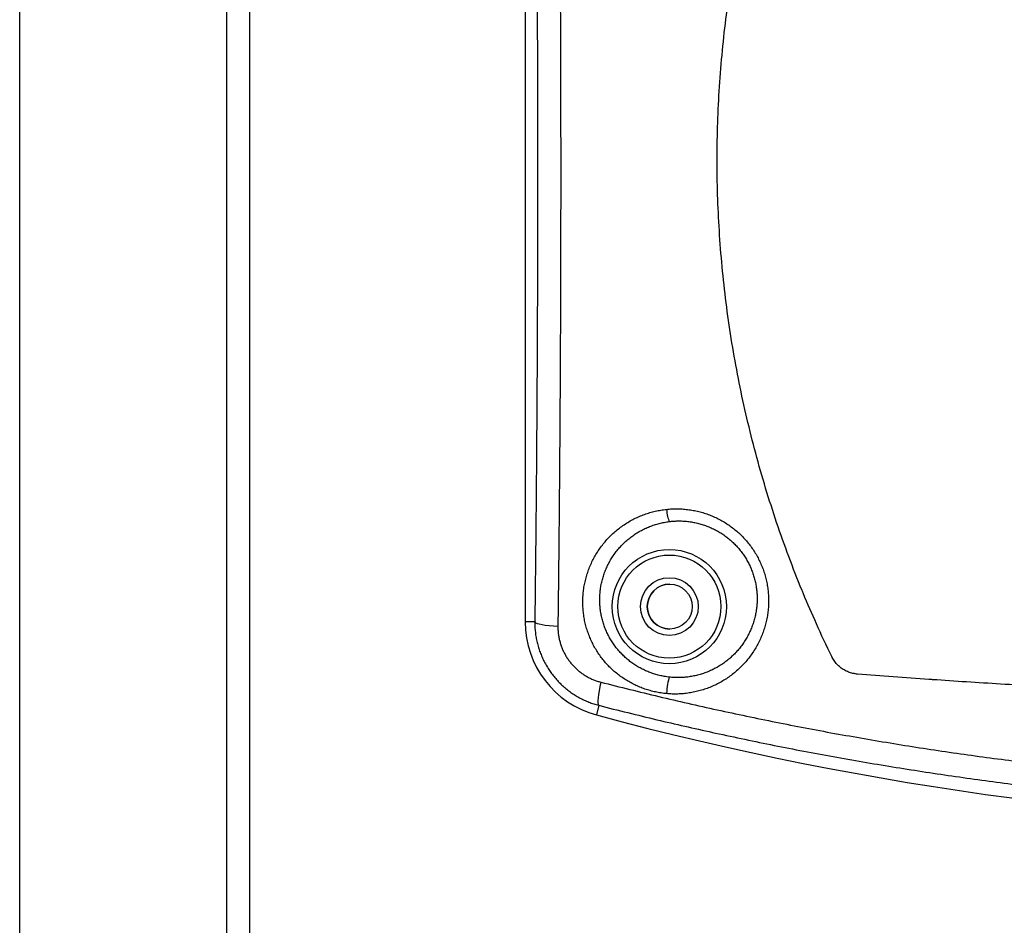
# Model space of a CAD drawing. Units: millimetres. Extents: x 63031 to 65120, y 43263 to 44970.
# Drawn here: x 63226 to 63304, y 43954 to 44025 of the extents above; entities that cross this region are included whole.
import ezdxf

# ---------------------------------------------------------------- set-up
doc = ezdxf.new("R2010")
doc.units = ezdxf.units.MM

msp = doc.modelspace()

# ---------------------------------------------------------------- linework, layer by layer
for p, q in [((63242.152, 44195.905), (63242.152, 43827.605)), ((63243.974, 44195.905), (63243.974, 43827.605)), ((63225.793, 43829.44), (63225.793, 44179.364)), ((63265.767, 44048.85), (63265.767, 43977.836)), ((63266.526, 43977.836), (63265.767, 43977.836)), ((63271.578, 43971.239), (63271.404, 43970.478))]:
    msp.add_line(p, q)
for centre, major_axis, ratio, start_param, end_param in [((63277.154, 43986.882), (0.135, -1.263), 0.184154, 4.798192, 5.749513), ((63277.2, 43979.053), (-0.002, 1.778), 0.999994, 0, 3.139831), ((63273.387, 43977.836), (0, -7.62), 0.999994, 4.712389, 6.019843), ((63268.804, 43977.836), (-2.286, 0.028), 0.146311, 0.084755, 1.374126), ((63272.171, 43973.438), (-0.568, -2.214), 0.145227, 4.913875, 6.195883), ((63277.161, 43972.369), (0.116, 1.265), 0.159892, 0.531137, 1.749015), ((63337.522, 44215.722), (0, -254), 0.999994, 6.019843, 6.546528)]:
    msp.add_ellipse(centre, major_axis=major_axis, ratio=ratio, start_param=start_param, end_param=end_param)
for centre, major_axis in [((63277.165, 43979.053), (0, 4.518)), ((63277.166, 43979.053), (0, 4.078)), ((63277.166, 43979.053), (0, 2.286)), ((63277.197, 43979.053), (0, 1.778))]:
    msp.add_ellipse(centre, major_axis=major_axis, ratio=0.999994)
for points, knots in [([(63290.005, 43975.101), (63289.586, 43975.961), (63289.181, 43976.827), (63288.79, 43977.7), (63288.438, 43978.485), (63288.097, 43979.276), (63287.768, 43980.071), (63287.731, 43980.159), (63287.695, 43980.248), (63287.658, 43980.336), (63287.295, 43981.221), (63286.946, 43982.111), (63286.612, 43983.006), (63286.278, 43983.901), (63285.958, 43984.802), (63285.652, 43985.707), (63285.347, 43986.611), (63285.056, 43987.521), (63284.78, 43988.434), (63284.504, 43989.348), (63284.243, 43990.266), (63283.996, 43991.187), (63283.749, 43992.109), (63283.517, 43993.034), (63283.3, 43993.962), (63283.083, 43994.891), (63282.881, 43995.823), (63282.694, 43996.757), (63282.506, 43997.692), (63282.334, 43998.629), (63282.176, 43999.569), (63282.019, 44000.509), (63281.877, 44001.451), (63281.749, 44002.395), (63281.622, 44003.339), (63281.51, 44004.285), (63281.413, 44005.232), (63281.315, 44006.179), (63281.233, 44007.128), (63281.166, 44008.078), (63281.099, 44009.028), (63281.047, 44009.979), (63281.011, 44010.93), (63280.974, 44011.881), (63280.952, 44012.833), (63280.946, 44013.785), (63280.94, 44014.737), (63280.948, 44015.69), (63280.972, 44016.641), (63280.996, 44017.593), (63281.035, 44018.545), (63281.089, 44019.495), (63281.144, 44020.446), (63281.213, 44021.396), (63281.297, 44022.345), (63281.382, 44023.293), (63281.481, 44024.241), (63281.596, 44025.187), (63281.711, 44026.132), (63281.84, 44027.076), (63281.985, 44028.018), (63282.13, 44028.96), (63282.29, 44029.9), (63282.464, 44030.837), (63282.639, 44031.774), (63282.829, 44032.709), (63283.033, 44033.641), (63283.238, 44034.572), (63283.458, 44035.5), (63283.692, 44036.425), (63283.926, 44037.35), (63284.175, 44038.272), (63284.439, 44039.189), (63284.703, 44040.107), (63284.982, 44041.021), (63285.275, 44041.93), (63285.568, 44042.839), (63285.876, 44043.744), (63286.199, 44044.644), (63286.521, 44045.544), (63286.858, 44046.439), (63287.209, 44047.328), (63287.56, 44048.217), (63287.925, 44049.101), (63288.305, 44049.979)], [0, 0, 0, 0, 0.037037, 0.037037, 0.037037, 0.07037, 0.07037, 0.07037, 0.074074, 0.074074, 0.074074, 0.111111, 0.111111, 0.111111, 0.148148, 0.148148, 0.148148, 0.185185, 0.185185, 0.185185, 0.222222, 0.222222, 0.222222, 0.259259, 0.259259, 0.259259, 0.296296, 0.296296, 0.296296, 0.333333, 0.333333, 0.333333, 0.37037, 0.37037, 0.37037, 0.407407, 0.407407, 0.407407, 0.444444, 0.444444, 0.444444, 0.481481, 0.481481, 0.481481, 0.518519, 0.518519, 0.518519, 0.555556, 0.555556, 0.555556, 0.592593, 0.592593, 0.592593, 0.62963, 0.62963, 0.62963, 0.666667, 0.666667, 0.666667, 0.703704, 0.703704, 0.703704, 0.740741, 0.740741, 0.740741, 0.777778, 0.777778, 0.777778, 0.814815, 0.814815, 0.814815, 0.851852, 0.851852, 0.851852, 0.888889, 0.888889, 0.888889, 0.925926, 0.925926, 0.925926, 0.962963, 0.962963, 0.962963, 1, 1, 1, 1]), ([(63266.526, 44048.85), (63266.545, 44047.283), (63266.564, 44045.713), (63266.581, 44044.142), (63266.597, 44042.571), (63266.613, 44040.997), (63266.627, 44039.422), (63266.642, 44037.847), (63266.655, 44036.271), (63266.666, 44034.693), (63266.678, 44033.116), (63266.689, 44031.537), (63266.698, 44029.957), (63266.707, 44028.377), (63266.715, 44026.797), (63266.721, 44025.216), (63266.728, 44023.634), (63266.733, 44022.052), (63266.737, 44020.469), (63266.741, 44018.886), (63266.743, 44017.302), (63266.745, 44015.719), (63266.746, 44014.135), (63266.746, 44012.551), (63266.745, 44010.967), (63266.743, 44009.383), (63266.741, 44007.8), (63266.737, 44006.217), (63266.733, 44004.634), (63266.728, 44003.051), (63266.721, 44001.47), (63266.715, 43999.889), (63266.707, 43998.308), (63266.698, 43996.728), (63266.689, 43995.149), (63266.678, 43993.57), (63266.666, 43991.992), (63266.655, 43990.415), (63266.642, 43988.838), (63266.627, 43987.263), (63266.613, 43985.688), (63266.597, 43984.115), (63266.581, 43982.544), (63266.564, 43980.972), (63266.545, 43979.403), (63266.526, 43977.836)], [0, 0, 0, 0, 0.066667, 0.066667, 0.066667, 0.133333, 0.133333, 0.133333, 0.2, 0.2, 0.2, 0.266667, 0.266667, 0.266667, 0.333333, 0.333333, 0.333333, 0.4, 0.4, 0.4, 0.466667, 0.466667, 0.466667, 0.533333, 0.533333, 0.533333, 0.6, 0.6, 0.6, 0.666667, 0.666667, 0.666667, 0.733333, 0.733333, 0.733333, 0.8, 0.8, 0.8, 0.866667, 0.866667, 0.866667, 0.933333, 0.933333, 0.933333, 1, 1, 1, 1]), ([(63268.353, 44049.172), (63268.373, 44047.591), (63268.391, 44046.007), (63268.408, 44044.422), (63268.425, 44042.836), (63268.44, 44041.248), (63268.455, 44039.659), (63268.469, 44038.07), (63268.482, 44036.479), (63268.494, 44034.887), (63268.505, 44033.295), (63268.516, 44031.702), (63268.525, 44030.108), (63268.534, 44028.514), (63268.542, 44026.919), (63268.548, 44025.323), (63268.555, 44023.727), (63268.56, 44022.131), (63268.564, 44020.533), (63268.568, 44018.936), (63268.571, 44017.338), (63268.572, 44015.74), (63268.573, 44014.142), (63268.573, 44012.544), (63268.572, 44010.945), (63268.571, 44009.347), (63268.568, 44007.749), (63268.564, 44006.152), (63268.56, 44004.555), (63268.555, 44002.958), (63268.548, 44001.362), (63268.542, 43999.767), (63268.534, 43998.172), (63268.525, 43996.578), (63268.516, 43994.984), (63268.505, 43993.39), (63268.494, 43991.798), (63268.482, 43990.206), (63268.469, 43988.616), (63268.455, 43987.026), (63268.44, 43985.437), (63268.425, 43983.85), (63268.408, 43982.264), (63268.391, 43980.678), (63268.373, 43979.095), (63268.353, 43977.513)], [0, 0, 0, 0, 0.066667, 0.066667, 0.066667, 0.133333, 0.133333, 0.133333, 0.2, 0.2, 0.2, 0.266667, 0.266667, 0.266667, 0.333333, 0.333333, 0.333333, 0.4, 0.4, 0.4, 0.466667, 0.466667, 0.466667, 0.533333, 0.533333, 0.533333, 0.6, 0.6, 0.6, 0.666667, 0.666667, 0.666667, 0.733333, 0.733333, 0.733333, 0.8, 0.8, 0.8, 0.866667, 0.866667, 0.866667, 0.933333, 0.933333, 0.933333, 1, 1, 1, 1]), ([(63276.941, 43972.163), (63276.795, 43972.176), (63276.65, 43972.194), (63276.506, 43972.216), (63276.361, 43972.238), (63276.217, 43972.265), (63276.074, 43972.295), (63275.931, 43972.326), (63275.789, 43972.361), (63275.649, 43972.4), (63275.508, 43972.439), (63275.369, 43972.482), (63275.232, 43972.53), (63275.094, 43972.577), (63274.958, 43972.628), (63274.824, 43972.683), (63274.69, 43972.739), (63274.558, 43972.798), (63274.428, 43972.861), (63274.298, 43972.924), (63274.17, 43972.99), (63274.044, 43973.061), (63273.918, 43973.131), (63273.794, 43973.205), (63273.673, 43973.283), (63273.551, 43973.361), (63273.432, 43973.442), (63273.316, 43973.526), (63273.2, 43973.611), (63273.086, 43973.699), (63272.975, 43973.79), (63272.864, 43973.881), (63272.756, 43973.975), (63272.651, 43974.073), (63272.546, 43974.17), (63272.443, 43974.271), (63272.344, 43974.374), (63272.245, 43974.478), (63272.149, 43974.584), (63272.056, 43974.693), (63271.963, 43974.803), (63271.873, 43974.915), (63271.787, 43975.029), (63271.701, 43975.144), (63271.618, 43975.261), (63271.538, 43975.38), (63271.459, 43975.499), (63271.383, 43975.621), (63271.311, 43975.745), (63271.239, 43975.869), (63271.17, 43975.996), (63271.105, 43976.124), (63271.04, 43976.252), (63270.979, 43976.383), (63270.922, 43976.515), (63270.865, 43976.647), (63270.811, 43976.781), (63270.762, 43976.916), (63270.713, 43977.052), (63270.667, 43977.189), (63270.626, 43977.327), (63270.585, 43977.466), (63270.548, 43977.606), (63270.515, 43977.747), (63270.482, 43977.888), (63270.453, 43978.03), (63270.428, 43978.173), (63270.404, 43978.317), (63270.383, 43978.461), (63270.367, 43978.606), (63270.351, 43978.75), (63270.339, 43978.896), (63270.332, 43979.042), (63270.325, 43979.188), (63270.321, 43979.334), (63270.323, 43979.48), (63270.324, 43979.627), (63270.33, 43979.773), (63270.34, 43979.92), (63270.35, 43980.066), (63270.365, 43980.213), (63270.384, 43980.359), (63270.403, 43980.505), (63270.427, 43980.65), (63270.454, 43980.795), (63270.482, 43980.94), (63270.515, 43981.085), (63270.551, 43981.228), (63270.588, 43981.371), (63270.629, 43981.514), (63270.674, 43981.655), (63270.72, 43981.797), (63270.769, 43981.937), (63270.823, 43982.075), (63270.877, 43982.214), (63270.935, 43982.351), (63270.998, 43982.486), (63271.06, 43982.622), (63271.127, 43982.755), (63271.197, 43982.887), (63271.268, 43983.018), (63271.343, 43983.148), (63271.421, 43983.275), (63271.5, 43983.403), (63271.582, 43983.528), (63271.669, 43983.65), (63271.755, 43983.773), (63271.845, 43983.893), (63271.939, 43984.01), (63272.033, 43984.127), (63272.13, 43984.241), (63272.231, 43984.353), (63272.331, 43984.464), (63272.436, 43984.573), (63272.543, 43984.678), (63272.65, 43984.783), (63272.761, 43984.885), (63272.875, 43984.983), (63272.989, 43985.082), (63273.105, 43985.177), (63273.225, 43985.268), (63273.344, 43985.359), (63273.467, 43985.447), (63273.591, 43985.531), (63273.716, 43985.615), (63273.844, 43985.695), (63273.973, 43985.771), (63274.103, 43985.848), (63274.235, 43985.92), (63274.369, 43985.988), (63274.503, 43986.056), (63274.638, 43986.12), (63274.776, 43986.18), (63274.914, 43986.239), (63275.053, 43986.295), (63275.194, 43986.346), (63275.335, 43986.397), (63275.477, 43986.444), (63275.621, 43986.487), (63275.764, 43986.529), (63275.909, 43986.567), (63276.054, 43986.601), (63276.2, 43986.635), (63276.346, 43986.664), (63276.493, 43986.689), (63276.639, 43986.713), (63276.786, 43986.733), (63276.934, 43986.749)], [0, 0, 0, 0, 0.020408, 0.020408, 0.020408, 0.040816, 0.040816, 0.040816, 0.061224, 0.061224, 0.061224, 0.081633, 0.081633, 0.081633, 0.102041, 0.102041, 0.102041, 0.122449, 0.122449, 0.122449, 0.142857, 0.142857, 0.142857, 0.163265, 0.163265, 0.163265, 0.183673, 0.183673, 0.183673, 0.204082, 0.204082, 0.204082, 0.22449, 0.22449, 0.22449, 0.244898, 0.244898, 0.244898, 0.265306, 0.265306, 0.265306, 0.285714, 0.285714, 0.285714, 0.306122, 0.306122, 0.306122, 0.326531, 0.326531, 0.326531, 0.346939, 0.346939, 0.346939, 0.367347, 0.367347, 0.367347, 0.387755, 0.387755, 0.387755, 0.408163, 0.408163, 0.408163, 0.428571, 0.428571, 0.428571, 0.44898, 0.44898, 0.44898, 0.469388, 0.469388, 0.469388, 0.489796, 0.489796, 0.489796, 0.510204, 0.510204, 0.510204, 0.530612, 0.530612, 0.530612, 0.55102, 0.55102, 0.55102, 0.571429, 0.571429, 0.571429, 0.591837, 0.591837, 0.591837, 0.612245, 0.612245, 0.612245, 0.632653, 0.632653, 0.632653, 0.653061, 0.653061, 0.653061, 0.673469, 0.673469, 0.673469, 0.693878, 0.693878, 0.693878, 0.714286, 0.714286, 0.714286, 0.734694, 0.734694, 0.734694, 0.755102, 0.755102, 0.755102, 0.77551, 0.77551, 0.77551, 0.795918, 0.795918, 0.795918, 0.816327, 0.816327, 0.816327, 0.836735, 0.836735, 0.836735, 0.857143, 0.857143, 0.857143, 0.877551, 0.877551, 0.877551, 0.897959, 0.897959, 0.897959, 0.918367, 0.918367, 0.918367, 0.938776, 0.938776, 0.938776, 0.959184, 0.959184, 0.959184, 0.979592, 0.979592, 0.979592, 1, 1, 1, 1]), ([(63276.934, 43986.749), (63277.083, 43986.765), (63277.232, 43986.777), (63277.381, 43986.783), (63277.531, 43986.79), (63277.681, 43986.793), (63277.83, 43986.79), (63277.98, 43986.788), (63278.129, 43986.781), (63278.278, 43986.77), (63278.427, 43986.758), (63278.575, 43986.742), (63278.722, 43986.722), (63278.87, 43986.702), (63279.017, 43986.677), (63279.162, 43986.648), (63279.308, 43986.619), (63279.452, 43986.585), (63279.595, 43986.547), (63279.738, 43986.509), (63279.88, 43986.467), (63280.02, 43986.421), (63280.16, 43986.375), (63280.299, 43986.324), (63280.436, 43986.27), (63280.572, 43986.215), (63280.707, 43986.156), (63280.84, 43986.094), (63280.973, 43986.031), (63281.104, 43985.965), (63281.233, 43985.895), (63281.361, 43985.824), (63281.488, 43985.75), (63281.611, 43985.672), (63281.735, 43985.595), (63281.857, 43985.513), (63281.975, 43985.428), (63282.094, 43985.343), (63282.21, 43985.255), (63282.323, 43985.163), (63282.437, 43985.072), (63282.547, 43984.976), (63282.654, 43984.878), (63282.762, 43984.78), (63282.866, 43984.679), (63282.967, 43984.574), (63283.068, 43984.47), (63283.166, 43984.362), (63283.261, 43984.252), (63283.355, 43984.142), (63283.447, 43984.029), (63283.535, 43983.913), (63283.622, 43983.798), (63283.707, 43983.679), (63283.787, 43983.559), (63283.868, 43983.438), (63283.945, 43983.315), (63284.019, 43983.19), (63284.092, 43983.064), (63284.162, 43982.937), (63284.227, 43982.807), (63284.293, 43982.678), (63284.355, 43982.546), (63284.413, 43982.412), (63284.471, 43982.279), (63284.525, 43982.144), (63284.575, 43982.007), (63284.624, 43981.87), (63284.67, 43981.732), (63284.712, 43981.592), (63284.753, 43981.452), (63284.791, 43981.311), (63284.824, 43981.168), (63284.857, 43981.026), (63284.886, 43980.883), (63284.911, 43980.738), (63284.935, 43980.594), (63284.955, 43980.448), (63284.971, 43980.302), (63284.987, 43980.157), (63284.999, 43980.01), (63285.006, 43979.863), (63285.013, 43979.716), (63285.015, 43979.568), (63285.013, 43979.421), (63285.011, 43979.273), (63285.005, 43979.125), (63284.994, 43978.978), (63284.983, 43978.83), (63284.968, 43978.683), (63284.948, 43978.535), (63284.928, 43978.388), (63284.904, 43978.242), (63284.875, 43978.096), (63284.846, 43977.95), (63284.813, 43977.804), (63284.775, 43977.66), (63284.738, 43977.516), (63284.696, 43977.372), (63284.649, 43977.23), (63284.602, 43977.088), (63284.551, 43976.947), (63284.496, 43976.808), (63284.441, 43976.668), (63284.381, 43976.53), (63284.317, 43976.394), (63284.254, 43976.258), (63284.186, 43976.124), (63284.113, 43975.992), (63284.041, 43975.859), (63283.965, 43975.729), (63283.885, 43975.601), (63283.804, 43975.474), (63283.72, 43975.348), (63283.632, 43975.225), (63283.544, 43975.102), (63283.452, 43974.982), (63283.356, 43974.865), (63283.26, 43974.747), (63283.161, 43974.632), (63283.058, 43974.521), (63282.956, 43974.409), (63282.849, 43974.301), (63282.74, 43974.196), (63282.63, 43974.091), (63282.517, 43973.989), (63282.402, 43973.891), (63282.286, 43973.793), (63282.167, 43973.698), (63282.045, 43973.607), (63281.924, 43973.516), (63281.799, 43973.429), (63281.672, 43973.346), (63281.545, 43973.262), (63281.416, 43973.183), (63281.284, 43973.107), (63281.152, 43973.032), (63281.018, 43972.961), (63280.882, 43972.894), (63280.746, 43972.827), (63280.608, 43972.764), (63280.468, 43972.706), (63280.328, 43972.647), (63280.187, 43972.593), (63280.044, 43972.543), (63279.901, 43972.493), (63279.757, 43972.448), (63279.611, 43972.407), (63279.466, 43972.366), (63279.319, 43972.33), (63279.172, 43972.298), (63279.025, 43972.266), (63278.877, 43972.239), (63278.728, 43972.216), (63278.58, 43972.194), (63278.431, 43972.176), (63278.281, 43972.162), (63278.132, 43972.148), (63277.982, 43972.139), (63277.833, 43972.135), (63277.683, 43972.131), (63277.534, 43972.131), (63277.385, 43972.135), (63277.237, 43972.14), (63277.089, 43972.149), (63276.941, 43972.163)], [0, 0, 0, 0, 0.018182, 0.018182, 0.018182, 0.036364, 0.036364, 0.036364, 0.054545, 0.054545, 0.054545, 0.072727, 0.072727, 0.072727, 0.090909, 0.090909, 0.090909, 0.109091, 0.109091, 0.109091, 0.127273, 0.127273, 0.127273, 0.145455, 0.145455, 0.145455, 0.163636, 0.163636, 0.163636, 0.181818, 0.181818, 0.181818, 0.2, 0.2, 0.2, 0.218182, 0.218182, 0.218182, 0.236364, 0.236364, 0.236364, 0.254545, 0.254545, 0.254545, 0.272727, 0.272727, 0.272727, 0.290909, 0.290909, 0.290909, 0.309091, 0.309091, 0.309091, 0.327273, 0.327273, 0.327273, 0.345455, 0.345455, 0.345455, 0.363636, 0.363636, 0.363636, 0.381818, 0.381818, 0.381818, 0.4, 0.4, 0.4, 0.418182, 0.418182, 0.418182, 0.436364, 0.436364, 0.436364, 0.454545, 0.454545, 0.454545, 0.472727, 0.472727, 0.472727, 0.490909, 0.490909, 0.490909, 0.509091, 0.509091, 0.509091, 0.527273, 0.527273, 0.527273, 0.545455, 0.545455, 0.545455, 0.563636, 0.563636, 0.563636, 0.581818, 0.581818, 0.581818, 0.6, 0.6, 0.6, 0.618182, 0.618182, 0.618182, 0.636364, 0.636364, 0.636364, 0.654545, 0.654545, 0.654545, 0.672727, 0.672727, 0.672727, 0.690909, 0.690909, 0.690909, 0.709091, 0.709091, 0.709091, 0.727273, 0.727273, 0.727273, 0.745455, 0.745455, 0.745455, 0.763636, 0.763636, 0.763636, 0.781818, 0.781818, 0.781818, 0.8, 0.8, 0.8, 0.818182, 0.818182, 0.818182, 0.836364, 0.836364, 0.836364, 0.854545, 0.854545, 0.854545, 0.872727, 0.872727, 0.872727, 0.890909, 0.890909, 0.890909, 0.909091, 0.909091, 0.909091, 0.927273, 0.927273, 0.927273, 0.945455, 0.945455, 0.945455, 0.963636, 0.963636, 0.963636, 0.981818, 0.981818, 0.981818, 1, 1, 1, 1]), ([(63277.159, 43973.469), (63277.028, 43973.483), (63276.898, 43973.501), (63276.769, 43973.524), (63276.64, 43973.546), (63276.512, 43973.573), (63276.386, 43973.603), (63276.259, 43973.634), (63276.133, 43973.668), (63276.009, 43973.706), (63275.885, 43973.745), (63275.763, 43973.787), (63275.642, 43973.832), (63275.521, 43973.878), (63275.401, 43973.927), (63275.284, 43973.98), (63275.167, 43974.033), (63275.051, 43974.09), (63274.937, 43974.15), (63274.824, 43974.21), (63274.712, 43974.274), (63274.603, 43974.34), (63274.494, 43974.407), (63274.387, 43974.477), (63274.282, 43974.55), (63274.178, 43974.624), (63274.075, 43974.7), (63273.976, 43974.78), (63273.876, 43974.859), (63273.779, 43974.941), (63273.685, 43975.027), (63273.59, 43975.112), (63273.498, 43975.2), (63273.41, 43975.291), (63273.321, 43975.382), (63273.235, 43975.476), (63273.152, 43975.572), (63273.069, 43975.668), (63272.989, 43975.767), (63272.912, 43975.868), (63272.835, 43975.969), (63272.762, 43976.073), (63272.691, 43976.178), (63272.621, 43976.284), (63272.553, 43976.392), (63272.49, 43976.502), (63272.426, 43976.612), (63272.365, 43976.724), (63272.308, 43976.838), (63272.251, 43976.952), (63272.198, 43977.068), (63272.148, 43977.185), (63272.098, 43977.303), (63272.052, 43977.422), (63272.01, 43977.542), (63271.967, 43977.663), (63271.928, 43977.785), (63271.893, 43977.908), (63271.858, 43978.032), (63271.827, 43978.156), (63271.8, 43978.282), (63271.773, 43978.408), (63271.749, 43978.534), (63271.73, 43978.662), (63271.71, 43978.789), (63271.695, 43978.918), (63271.683, 43979.047), (63271.672, 43979.176), (63271.665, 43979.305), (63271.661, 43979.435), (63271.658, 43979.565), (63271.659, 43979.695), (63271.664, 43979.825), (63271.669, 43979.955), (63271.678, 43980.086), (63271.691, 43980.216), (63271.704, 43980.346), (63271.722, 43980.476), (63271.743, 43980.605), (63271.765, 43980.735), (63271.79, 43980.864), (63271.82, 43980.992), (63271.85, 43981.121), (63271.884, 43981.248), (63271.922, 43981.375), (63271.96, 43981.501), (63272.002, 43981.627), (63272.049, 43981.751), (63272.095, 43981.876), (63272.145, 43981.999), (63272.199, 43982.12), (63272.254, 43982.242), (63272.312, 43982.361), (63272.374, 43982.479), (63272.436, 43982.598), (63272.502, 43982.714), (63272.572, 43982.828), (63272.641, 43982.942), (63272.715, 43983.054), (63272.792, 43983.164), (63272.869, 43983.273), (63272.949, 43983.381), (63273.034, 43983.485), (63273.118, 43983.59), (63273.205, 43983.692), (63273.296, 43983.791), (63273.387, 43983.89), (63273.481, 43983.987), (63273.578, 43984.08), (63273.675, 43984.173), (63273.775, 43984.263), (63273.878, 43984.35), (63273.981, 43984.437), (63274.086, 43984.52), (63274.195, 43984.601), (63274.303, 43984.681), (63274.414, 43984.757), (63274.527, 43984.83), (63274.64, 43984.903), (63274.756, 43984.972), (63274.874, 43985.038), (63274.991, 43985.103), (63275.111, 43985.165), (63275.232, 43985.223), (63275.354, 43985.28), (63275.477, 43985.334), (63275.602, 43985.384), (63275.726, 43985.434), (63275.853, 43985.479), (63275.98, 43985.521), (63276.107, 43985.562), (63276.236, 43985.6), (63276.366, 43985.633), (63276.495, 43985.666), (63276.626, 43985.696), (63276.757, 43985.72), (63276.888, 43985.745), (63277.02, 43985.766), (63277.152, 43985.782)], [0, 0, 0, 0, 0.021739, 0.021739, 0.021739, 0.043478, 0.043478, 0.043478, 0.065217, 0.065217, 0.065217, 0.086957, 0.086957, 0.086957, 0.108696, 0.108696, 0.108696, 0.130435, 0.130435, 0.130435, 0.152174, 0.152174, 0.152174, 0.173913, 0.173913, 0.173913, 0.195652, 0.195652, 0.195652, 0.217391, 0.217391, 0.217391, 0.23913, 0.23913, 0.23913, 0.26087, 0.26087, 0.26087, 0.282609, 0.282609, 0.282609, 0.304348, 0.304348, 0.304348, 0.326087, 0.326087, 0.326087, 0.347826, 0.347826, 0.347826, 0.369565, 0.369565, 0.369565, 0.391304, 0.391304, 0.391304, 0.413043, 0.413043, 0.413043, 0.434783, 0.434783, 0.434783, 0.456522, 0.456522, 0.456522, 0.478261, 0.478261, 0.478261, 0.5, 0.5, 0.5, 0.521739, 0.521739, 0.521739, 0.543478, 0.543478, 0.543478, 0.565217, 0.565217, 0.565217, 0.586957, 0.586957, 0.586957, 0.608696, 0.608696, 0.608696, 0.630435, 0.630435, 0.630435, 0.652174, 0.652174, 0.652174, 0.673913, 0.673913, 0.673913, 0.695652, 0.695652, 0.695652, 0.717391, 0.717391, 0.717391, 0.73913, 0.73913, 0.73913, 0.76087, 0.76087, 0.76087, 0.782609, 0.782609, 0.782609, 0.804348, 0.804348, 0.804348, 0.826087, 0.826087, 0.826087, 0.847826, 0.847826, 0.847826, 0.869565, 0.869565, 0.869565, 0.891304, 0.891304, 0.891304, 0.913043, 0.913043, 0.913043, 0.934783, 0.934783, 0.934783, 0.956522, 0.956522, 0.956522, 0.978261, 0.978261, 0.978261, 1, 1, 1, 1]), ([(63277.152, 43985.782), (63277.282, 43985.799), (63277.413, 43985.811), (63277.544, 43985.819), (63277.675, 43985.827), (63277.805, 43985.83), (63277.936, 43985.83), (63278.067, 43985.83), (63278.197, 43985.826), (63278.327, 43985.817), (63278.457, 43985.809), (63278.587, 43985.796), (63278.715, 43985.78), (63278.844, 43985.763), (63278.972, 43985.743), (63279.099, 43985.718), (63279.226, 43985.694), (63279.352, 43985.666), (63279.477, 43985.634), (63279.602, 43985.601), (63279.726, 43985.565), (63279.848, 43985.526), (63279.97, 43985.486), (63280.091, 43985.443), (63280.21, 43985.395), (63280.33, 43985.348), (63280.447, 43985.298), (63280.563, 43985.243), (63280.679, 43985.189), (63280.792, 43985.132), (63280.904, 43985.071), (63281.016, 43985.009), (63281.126, 43984.945), (63281.233, 43984.877), (63281.341, 43984.81), (63281.446, 43984.739), (63281.549, 43984.665), (63281.652, 43984.591), (63281.752, 43984.514), (63281.85, 43984.434), (63281.948, 43984.354), (63282.043, 43984.271), (63282.136, 43984.185), (63282.229, 43984.099), (63282.318, 43984.011), (63282.406, 43983.92), (63282.493, 43983.829), (63282.577, 43983.735), (63282.658, 43983.639), (63282.739, 43983.542), (63282.817, 43983.444), (63282.893, 43983.343), (63282.968, 43983.242), (63283.04, 43983.139), (63283.108, 43983.033), (63283.177, 43982.928), (63283.243, 43982.821), (63283.305, 43982.711), (63283.367, 43982.602), (63283.426, 43982.49), (63283.481, 43982.377), (63283.536, 43982.264), (63283.588, 43982.15), (63283.637, 43982.033), (63283.685, 43981.917), (63283.73, 43981.799), (63283.771, 43981.68), (63283.812, 43981.56), (63283.85, 43981.44), (63283.883, 43981.318), (63283.917, 43981.196), (63283.947, 43981.073), (63283.973, 43980.949), (63284, 43980.825), (63284.022, 43980.7), (63284.041, 43980.575), (63284.059, 43980.449), (63284.074, 43980.323), (63284.085, 43980.196), (63284.095, 43980.069), (63284.102, 43979.941), (63284.105, 43979.814), (63284.108, 43979.686), (63284.107, 43979.558), (63284.102, 43979.43), (63284.097, 43979.302), (63284.088, 43979.173), (63284.075, 43979.045), (63284.062, 43978.918), (63284.045, 43978.79), (63284.024, 43978.662), (63284.003, 43978.535), (63283.978, 43978.408), (63283.948, 43978.282), (63283.919, 43978.156), (63283.886, 43978.03), (63283.849, 43977.905), (63283.812, 43977.781), (63283.771, 43977.657), (63283.726, 43977.535), (63283.681, 43977.412), (63283.632, 43977.291), (63283.579, 43977.171), (63283.526, 43977.051), (63283.47, 43976.933), (63283.409, 43976.816), (63283.349, 43976.7), (63283.284, 43976.585), (63283.216, 43976.472), (63283.149, 43976.359), (63283.077, 43976.248), (63283.002, 43976.139), (63282.927, 43976.031), (63282.848, 43975.924), (63282.766, 43975.82), (63282.684, 43975.716), (63282.598, 43975.615), (63282.51, 43975.516), (63282.421, 43975.417), (63282.329, 43975.321), (63282.234, 43975.228), (63282.139, 43975.135), (63282.042, 43975.045), (63281.941, 43974.958), (63281.84, 43974.871), (63281.736, 43974.787), (63281.63, 43974.706), (63281.524, 43974.626), (63281.415, 43974.549), (63281.304, 43974.475), (63281.193, 43974.402), (63281.08, 43974.332), (63280.964, 43974.265), (63280.849, 43974.199), (63280.731, 43974.136), (63280.612, 43974.078), (63280.493, 43974.019), (63280.372, 43973.964), (63280.249, 43973.913), (63280.126, 43973.862), (63280.002, 43973.815), (63279.877, 43973.771), (63279.751, 43973.728), (63279.625, 43973.689), (63279.497, 43973.654), (63279.369, 43973.619), (63279.241, 43973.588), (63279.112, 43973.562), (63278.982, 43973.535), (63278.852, 43973.512), (63278.722, 43973.494), (63278.592, 43973.475), (63278.461, 43973.461), (63278.33, 43973.45), (63278.2, 43973.44), (63278.069, 43973.434), (63277.938, 43973.432), (63277.808, 43973.43), (63277.677, 43973.432), (63277.547, 43973.438), (63277.417, 43973.444), (63277.288, 43973.454), (63277.159, 43973.469)], [0, 0, 0, 0, 0.018519, 0.018519, 0.018519, 0.037037, 0.037037, 0.037037, 0.055556, 0.055556, 0.055556, 0.074074, 0.074074, 0.074074, 0.092593, 0.092593, 0.092593, 0.111111, 0.111111, 0.111111, 0.12963, 0.12963, 0.12963, 0.148148, 0.148148, 0.148148, 0.166667, 0.166667, 0.166667, 0.185185, 0.185185, 0.185185, 0.203704, 0.203704, 0.203704, 0.222222, 0.222222, 0.222222, 0.240741, 0.240741, 0.240741, 0.259259, 0.259259, 0.259259, 0.277778, 0.277778, 0.277778, 0.296296, 0.296296, 0.296296, 0.314815, 0.314815, 0.314815, 0.333333, 0.333333, 0.333333, 0.351852, 0.351852, 0.351852, 0.37037, 0.37037, 0.37037, 0.388889, 0.388889, 0.388889, 0.407407, 0.407407, 0.407407, 0.425926, 0.425926, 0.425926, 0.444444, 0.444444, 0.444444, 0.462963, 0.462963, 0.462963, 0.481481, 0.481481, 0.481481, 0.5, 0.5, 0.5, 0.518519, 0.518519, 0.518519, 0.537037, 0.537037, 0.537037, 0.555556, 0.555556, 0.555556, 0.574074, 0.574074, 0.574074, 0.592593, 0.592593, 0.592593, 0.611111, 0.611111, 0.611111, 0.62963, 0.62963, 0.62963, 0.648148, 0.648148, 0.648148, 0.666667, 0.666667, 0.666667, 0.685185, 0.685185, 0.685185, 0.703704, 0.703704, 0.703704, 0.722222, 0.722222, 0.722222, 0.740741, 0.740741, 0.740741, 0.759259, 0.759259, 0.759259, 0.777778, 0.777778, 0.777778, 0.796296, 0.796296, 0.796296, 0.814815, 0.814815, 0.814815, 0.833333, 0.833333, 0.833333, 0.851852, 0.851852, 0.851852, 0.87037, 0.87037, 0.87037, 0.888889, 0.888889, 0.888889, 0.907407, 0.907407, 0.907407, 0.925926, 0.925926, 0.925926, 0.944444, 0.944444, 0.944444, 0.962963, 0.962963, 0.962963, 0.981481, 0.981481, 0.981481, 1, 1, 1, 1]), ([(63266.526, 43977.836), (63266.525, 43977.699), (63266.528, 43977.563), (63266.535, 43977.427), (63266.542, 43977.291), (63266.553, 43977.156), (63266.569, 43977.02), (63266.584, 43976.885), (63266.603, 43976.751), (63266.626, 43976.617), (63266.65, 43976.483), (63266.677, 43976.35), (63266.709, 43976.218), (63266.74, 43976.086), (63266.775, 43975.955), (63266.815, 43975.825), (63266.854, 43975.695), (63266.897, 43975.566), (63266.944, 43975.439), (63266.991, 43975.312), (63267.041, 43975.186), (63267.096, 43975.062), (63267.15, 43974.938), (63267.209, 43974.815), (63267.27, 43974.695), (63267.332, 43974.574), (63267.397, 43974.456), (63267.466, 43974.339), (63267.535, 43974.223), (63267.608, 43974.108), (63267.683, 43973.996), (63267.759, 43973.884), (63267.838, 43973.774), (63267.92, 43973.667), (63268.003, 43973.56), (63268.088, 43973.455), (63268.177, 43973.353), (63268.265, 43973.25), (63268.357, 43973.151), (63268.451, 43973.054), (63268.546, 43972.957), (63268.643, 43972.863), (63268.743, 43972.772), (63268.844, 43972.682), (63268.947, 43972.594), (63269.052, 43972.509), (63269.158, 43972.424), (63269.266, 43972.343), (63269.376, 43972.264), (63269.486, 43972.186), (63269.599, 43972.111), (63269.714, 43972.039), (63269.829, 43971.968), (63269.947, 43971.9), (63270.066, 43971.835), (63270.185, 43971.771), (63270.306, 43971.71), (63270.429, 43971.652), (63270.552, 43971.595), (63270.677, 43971.541), (63270.803, 43971.492), (63270.929, 43971.442), (63271.057, 43971.396), (63271.187, 43971.354), (63271.316, 43971.311), (63271.446, 43971.273), (63271.578, 43971.239)], [0, 0, 0, 0, 0.045455, 0.045455, 0.045455, 0.090909, 0.090909, 0.090909, 0.136364, 0.136364, 0.136364, 0.181818, 0.181818, 0.181818, 0.227273, 0.227273, 0.227273, 0.272727, 0.272727, 0.272727, 0.318182, 0.318182, 0.318182, 0.363636, 0.363636, 0.363636, 0.409091, 0.409091, 0.409091, 0.454545, 0.454545, 0.454545, 0.5, 0.5, 0.5, 0.545455, 0.545455, 0.545455, 0.590909, 0.590909, 0.590909, 0.636364, 0.636364, 0.636364, 0.681818, 0.681818, 0.681818, 0.727273, 0.727273, 0.727273, 0.772727, 0.772727, 0.772727, 0.818182, 0.818182, 0.818182, 0.863636, 0.863636, 0.863636, 0.909091, 0.909091, 0.909091, 0.954545, 0.954545, 0.954545, 1, 1, 1, 1]), ([(63268.353, 43977.513), (63268.352, 43977.412), (63268.354, 43977.311), (63268.36, 43977.21), (63268.365, 43977.109), (63268.374, 43977.008), (63268.386, 43976.907), (63268.399, 43976.807), (63268.414, 43976.707), (63268.433, 43976.607), (63268.452, 43976.508), (63268.474, 43976.41), (63268.5, 43976.312), (63268.525, 43976.215), (63268.554, 43976.118), (63268.586, 43976.023), (63268.617, 43975.927), (63268.652, 43975.833), (63268.69, 43975.74), (63268.728, 43975.647), (63268.77, 43975.555), (63268.814, 43975.465), (63268.858, 43975.375), (63268.905, 43975.287), (63268.954, 43975.2), (63269.004, 43975.113), (63269.057, 43975.028), (63269.112, 43974.945), (63269.168, 43974.862), (63269.226, 43974.78), (63269.287, 43974.701), (63269.347, 43974.622), (63269.411, 43974.544), (63269.476, 43974.469), (63269.542, 43974.394), (63269.611, 43974.321), (63269.681, 43974.251), (63269.752, 43974.18), (63269.825, 43974.112), (63269.9, 43974.047), (63269.975, 43973.981), (63270.052, 43973.918), (63270.132, 43973.857), (63270.211, 43973.796), (63270.293, 43973.738), (63270.376, 43973.683), (63270.459, 43973.628), (63270.544, 43973.576), (63270.631, 43973.526), (63270.718, 43973.476), (63270.807, 43973.43), (63270.897, 43973.386), (63270.987, 43973.342), (63271.079, 43973.301), (63271.172, 43973.264), (63271.265, 43973.226), (63271.359, 43973.191), (63271.454, 43973.16), (63271.549, 43973.128), (63271.645, 43973.1), (63271.743, 43973.075)], [0, 0, 0, 0, 0.05, 0.05, 0.05, 0.1, 0.1, 0.1, 0.15, 0.15, 0.15, 0.2, 0.2, 0.2, 0.25, 0.25, 0.25, 0.3, 0.3, 0.3, 0.35, 0.35, 0.35, 0.4, 0.4, 0.4, 0.45, 0.45, 0.45, 0.5, 0.5, 0.5, 0.55, 0.55, 0.55, 0.6, 0.6, 0.6, 0.65, 0.65, 0.65, 0.7, 0.7, 0.7, 0.75, 0.75, 0.75, 0.8, 0.8, 0.8, 0.85, 0.85, 0.85, 0.9, 0.9, 0.9, 0.95, 0.95, 0.95, 1, 1, 1, 1]), ([(63292.049, 43973.709), (63291.99, 43973.713), (63291.931, 43973.72), (63291.873, 43973.729), (63291.87, 43973.729), (63291.867, 43973.73), (63291.864, 43973.73), (63291.802, 43973.74), (63291.741, 43973.751), (63291.681, 43973.765), (63291.62, 43973.78), (63291.56, 43973.796), (63291.501, 43973.814), (63291.442, 43973.833), (63291.384, 43973.853), (63291.326, 43973.876), (63291.269, 43973.898), (63291.213, 43973.923), (63291.157, 43973.95), (63291.102, 43973.977), (63291.048, 43974.005), (63290.995, 43974.036), (63290.942, 43974.067), (63290.89, 43974.099), (63290.839, 43974.134), (63290.789, 43974.169), (63290.74, 43974.205), (63290.692, 43974.243), (63290.644, 43974.281), (63290.597, 43974.321), (63290.552, 43974.363), (63290.507, 43974.404), (63290.464, 43974.448), (63290.422, 43974.493), (63290.38, 43974.538), (63290.34, 43974.584), (63290.302, 43974.632), (63290.263, 43974.68), (63290.226, 43974.73), (63290.191, 43974.781), (63290.156, 43974.832), (63290.123, 43974.884), (63290.092, 43974.937), (63290.061, 43974.991), (63290.032, 43975.045), (63290.005, 43975.101)], [0, 0, 0, 0, 0.0678567, 0.0678567, 0.0678567, 0.0714286, 0.0714286, 0.0714286, 0.1428571, 0.1428571, 0.1428571, 0.2142857, 0.2142857, 0.2142857, 0.2857143, 0.2857143, 0.2857143, 0.3571429, 0.3571429, 0.3571429, 0.4285714, 0.4285714, 0.4285714, 0.5, 0.5, 0.5, 0.5714286, 0.5714286, 0.5714286, 0.6428571, 0.6428571, 0.6428571, 0.7142857, 0.7142857, 0.7142857, 0.7857143, 0.7857143, 0.7857143, 0.8571429, 0.8571429, 0.8571429, 0.9285714, 0.9285714, 0.9285714, 1, 1, 1, 1]), ([(63382.896, 43973.709), (63381.014, 43973.559), (63379.13, 43973.418), (63377.243, 43973.287), (63375.357, 43973.156), (63373.469, 43973.034), (63371.58, 43972.921), (63369.69, 43972.808), (63367.799, 43972.705), (63365.907, 43972.611), (63364.014, 43972.516), (63362.121, 43972.432), (63360.226, 43972.356), (63358.332, 43972.281), (63356.437, 43972.215), (63354.541, 43972.158), (63352.644, 43972.102), (63350.748, 43972.054), (63348.85, 43972.017), (63346.953, 43971.979), (63345.055, 43971.95), (63343.158, 43971.932), (63341.26, 43971.913), (63339.361, 43971.903), (63337.463, 43971.903), (63335.565, 43971.903), (63333.667, 43971.913), (63331.77, 43971.932), (63329.872, 43971.95), (63327.974, 43971.979), (63326.078, 43972.017), (63324.181, 43972.054), (63322.284, 43972.102), (63320.389, 43972.158), (63318.493, 43972.215), (63316.599, 43972.281), (63314.705, 43972.356), (63312.811, 43972.432), (63310.919, 43972.516), (63309.027, 43972.611), (63307.136, 43972.705), (63305.246, 43972.808), (63303.357, 43972.921), (63301.563, 43973.028), (63299.771, 43973.144), (63297.98, 43973.267), (63297.886, 43973.274), (63297.792, 43973.28), (63297.697, 43973.287), (63295.812, 43973.418), (63293.93, 43973.559), (63292.049, 43973.709)], [0, 0, 0, 0, 0.0625, 0.0625, 0.0625, 0.125, 0.125, 0.125, 0.1875, 0.1875, 0.1875, 0.25, 0.25, 0.25, 0.3125, 0.3125, 0.3125, 0.375, 0.375, 0.375, 0.4375, 0.4375, 0.4375, 0.5, 0.5, 0.5, 0.5625, 0.5625, 0.5625, 0.625, 0.625, 0.625, 0.6875, 0.6875, 0.6875, 0.75, 0.75, 0.75, 0.8125, 0.8125, 0.8125, 0.875, 0.875, 0.875, 0.934375, 0.934375, 0.934375, 0.9375, 0.9375, 0.9375, 1, 1, 1, 1]), ([(63271.743, 43973.075), (63273.269, 43972.683), (63274.799, 43972.304), (63276.333, 43971.939), (63277.867, 43971.574), (63279.405, 43971.222), (63280.947, 43970.884), (63282.489, 43970.546), (63284.034, 43970.222), (63285.583, 43969.912), (63287.131, 43969.601), (63288.683, 43969.304), (63290.238, 43969.022), (63291.792, 43968.739), (63293.35, 43968.47), (63294.91, 43968.215), (63296.471, 43967.96), (63298.033, 43967.719), (63299.599, 43967.492), (63301.164, 43967.265), (63302.731, 43967.052), (63304.301, 43966.853), (63305.871, 43966.654), (63307.443, 43966.469), (63309.016, 43966.298), (63310.59, 43966.128), (63312.165, 43965.971), (63313.742, 43965.829), (63315.318, 43965.686), (63316.897, 43965.558), (63318.476, 43965.444), (63320.055, 43965.33), (63321.636, 43965.23), (63323.218, 43965.144), (63324.799, 43965.059), (63326.382, 43964.988), (63327.965, 43964.93), (63329.548, 43964.873), (63331.131, 43964.831), (63332.715, 43964.802), (63334.299, 43964.773), (63335.883, 43964.759), (63337.468, 43964.759), (63339.052, 43964.759), (63340.636, 43964.773), (63342.221, 43964.802), (63343.805, 43964.831), (63345.388, 43964.873), (63346.972, 43964.93), (63348.555, 43964.988), (63350.138, 43965.059), (63351.72, 43965.144), (63353.301, 43965.23), (63354.882, 43965.33), (63356.462, 43965.444), (63358.042, 43965.558), (63359.621, 43965.686), (63361.198, 43965.829), (63362.775, 43965.971), (63364.351, 43966.128), (63365.925, 43966.298), (63367.5, 43966.469), (63369.072, 43966.654), (63370.642, 43966.853), (63372.213, 43967.052), (63373.781, 43967.265), (63375.347, 43967.492), (63376.914, 43967.719), (63378.477, 43967.96), (63380.039, 43968.215), (63381.6, 43968.47), (63383.158, 43968.739), (63384.714, 43969.022), (63386.27, 43969.304), (63387.823, 43969.601), (63389.373, 43969.912), (63390.923, 43970.222), (63392.469, 43970.546), (63394.012, 43970.884), (63395.556, 43971.222), (63397.095, 43971.574), (63398.631, 43971.939), (63400.166, 43972.304), (63401.698, 43972.683), (63403.225, 43973.075)], [0, 0, 0, 0, 0.035714, 0.035714, 0.035714, 0.071429, 0.071429, 0.071429, 0.107143, 0.107143, 0.107143, 0.142857, 0.142857, 0.142857, 0.178571, 0.178571, 0.178571, 0.214286, 0.214286, 0.214286, 0.25, 0.25, 0.25, 0.285714, 0.285714, 0.285714, 0.321429, 0.321429, 0.321429, 0.357143, 0.357143, 0.357143, 0.392857, 0.392857, 0.392857, 0.428571, 0.428571, 0.428571, 0.464286, 0.464286, 0.464286, 0.5, 0.5, 0.5, 0.535714, 0.535714, 0.535714, 0.571429, 0.571429, 0.571429, 0.607143, 0.607143, 0.607143, 0.642857, 0.642857, 0.642857, 0.678571, 0.678571, 0.678571, 0.714286, 0.714286, 0.714286, 0.75, 0.75, 0.75, 0.785714, 0.785714, 0.785714, 0.821429, 0.821429, 0.821429, 0.857143, 0.857143, 0.857143, 0.892857, 0.892857, 0.892857, 0.928571, 0.928571, 0.928571, 0.964286, 0.964286, 0.964286, 1, 1, 1, 1]), ([(63271.578, 43971.239), (63273.109, 43970.846), (63274.643, 43970.467), (63276.182, 43970.102), (63277.644, 43969.755), (63279.109, 43969.42), (63280.577, 43969.097), (63280.654, 43969.08), (63280.731, 43969.063), (63280.809, 43969.046), (63282.355, 43968.708), (63283.904, 43968.384), (63285.456, 43968.073), (63287.009, 43967.763), (63288.565, 43967.466), (63290.123, 43967.183), (63291.682, 43966.9), (63293.244, 43966.631), (63294.808, 43966.376), (63296.372, 43966.121), (63297.939, 43965.88), (63299.508, 43965.653), (63301.078, 43965.425), (63302.649, 43965.212), (63304.223, 43965.013), (63305.797, 43964.814), (63307.372, 43964.629), (63308.95, 43964.459), (63310.527, 43964.288), (63312.107, 43964.131), (63313.687, 43963.989), (63315.268, 43963.846), (63316.851, 43963.718), (63318.434, 43963.604), (63320.017, 43963.49), (63321.602, 43963.39), (63323.188, 43963.305), (63324.773, 43963.219), (63326.36, 43963.148), (63327.947, 43963.09), (63329.534, 43963.033), (63331.122, 43962.991), (63332.71, 43962.962), (63334.298, 43962.933), (63335.886, 43962.919), (63337.475, 43962.919), (63339.063, 43962.919), (63340.652, 43962.933), (63342.24, 43962.962), (63343.828, 43962.991), (63345.416, 43963.033), (63347.003, 43963.09), (63348.591, 43963.148), (63350.177, 43963.219), (63351.763, 43963.305), (63353.349, 43963.39), (63354.934, 43963.49), (63356.518, 43963.604), (63358.102, 43963.718), (63359.685, 43963.846), (63361.266, 43963.989), (63362.848, 43964.131), (63364.427, 43964.288), (63366.006, 43964.459), (63367.584, 43964.629), (63369.16, 43964.814), (63370.735, 43965.013), (63372.309, 43965.212), (63373.882, 43965.425), (63375.452, 43965.653), (63377.022, 43965.88), (63378.59, 43966.121), (63380.155, 43966.376), (63381.72, 43966.631), (63383.283, 43966.9), (63384.843, 43967.183), (63386.402, 43967.466), (63387.959, 43967.763), (63389.513, 43968.073), (63391.067, 43968.384), (63392.617, 43968.708), (63394.164, 43969.046), (63395.712, 43969.385), (63397.255, 43969.736), (63398.795, 43970.102), (63400.335, 43970.467), (63401.872, 43970.846), (63403.404, 43971.239)], [0, 0, 0, 0, 0.0357143, 0.0357143, 0.0357143, 0.0696429, 0.0696429, 0.0696429, 0.0714286, 0.0714286, 0.0714286, 0.1071429, 0.1071429, 0.1071429, 0.1428571, 0.1428571, 0.1428571, 0.1785714, 0.1785714, 0.1785714, 0.2142857, 0.2142857, 0.2142857, 0.25, 0.25, 0.25, 0.2857143, 0.2857143, 0.2857143, 0.3214286, 0.3214286, 0.3214286, 0.3571429, 0.3571429, 0.3571429, 0.3928571, 0.3928571, 0.3928571, 0.4285714, 0.4285714, 0.4285714, 0.4642857, 0.4642857, 0.4642857, 0.5, 0.5, 0.5, 0.5357143, 0.5357143, 0.5357143, 0.5714286, 0.5714286, 0.5714286, 0.6071429, 0.6071429, 0.6071429, 0.6428571, 0.6428571, 0.6428571, 0.6785714, 0.6785714, 0.6785714, 0.7142857, 0.7142857, 0.7142857, 0.75, 0.75, 0.75, 0.7857143, 0.7857143, 0.7857143, 0.8214286, 0.8214286, 0.8214286, 0.8571429, 0.8571429, 0.8571429, 0.8928571, 0.8928571, 0.8928571, 0.9285714, 0.9285714, 0.9285714, 0.9642857, 0.9642857, 0.9642857, 1, 1, 1, 1])]:
    msp.add_open_spline(points, degree=3, knots=knots)

doc.saveas('drawing.dxf')
